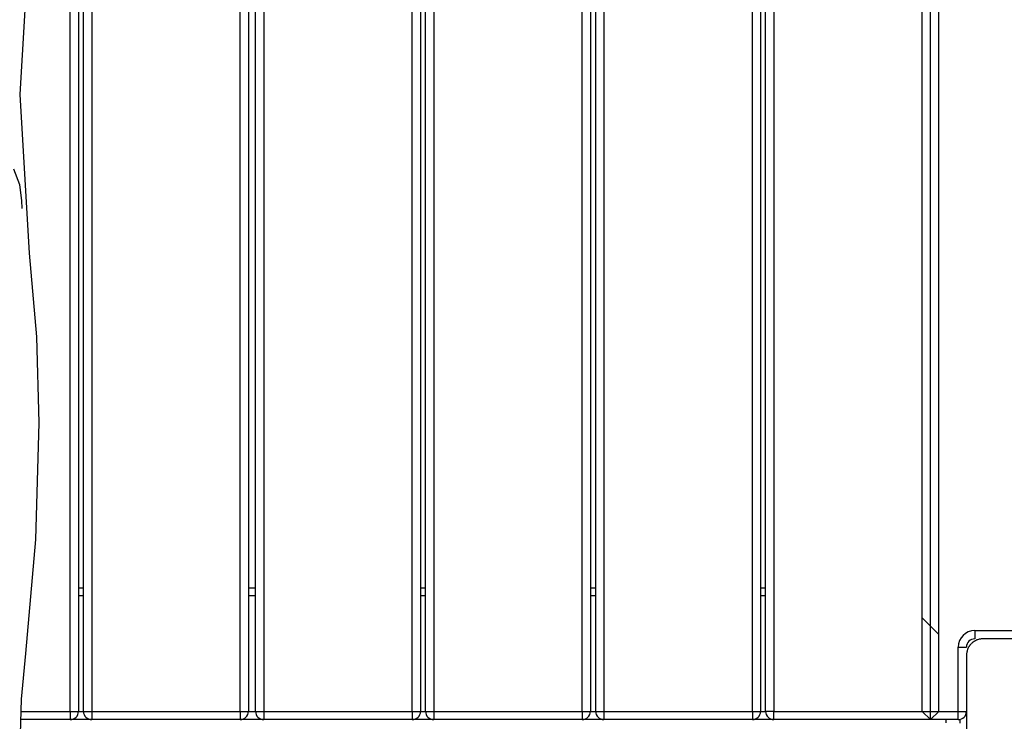
# Model space of a CAD drawing. Units: inches. Extents: x 50 to 165, y 52 to 227.
# Drawn here: x 121 to 127, y 109 to 113 of the extents above; entities that cross this region are included whole.
import ezdxf

# ---------------------------------------------------------------- set-up
doc = ezdxf.new("R2010")
doc.units = ezdxf.units.IN
doc.header["$MEASUREMENT"] = 0
doc.layers.add('Ebene 1', color=7, linetype='Continuous')

# ---------------------------------------------------------------- blocks, each defined once
blk = doc.blocks.new('block 2')
at = {"layer": 'Ebene 1', "color": 179, "lineweight": 25, "true_color": 0x1a171b}
for points in [[(126.3496, 109.1978), (126.3496, 116.7577)], [(126.2993, 109.2478), (126.2993, 116.7278)], [(126.3992, 109.2478), (126.3992, 116.7278)], [(121.1344, 109.2478), (121.1344, 116.58)], [(121.1843, 116.58), (121.1843, 109.2478)], [(121.2147, 109.2478), (121.2147, 116.58)], [(121.2646, 116.58), (121.2646, 109.2478)], [(123.2076, 109.2478), (123.2076, 116.58)], [(123.2579, 116.58), (123.2579, 109.2478)], [(123.2872, 109.2478), (123.2872, 116.5841)], [(123.3375, 116.5848), (123.3375, 109.2478)], [(124.2374, 109.2478), (124.2374, 116.6106)], [(124.2873, 116.5848), (124.2873, 109.2478)], [(124.3194, 109.2478), (124.3194, 116.5848)], [(124.369, 116.5848), (124.369, 109.2478)], [(122.1645, 109.2478), (122.1645, 116.5049)], [(122.2144, 116.5049), (122.2144, 109.2478)], [(122.2578, 109.2478), (122.2578, 116.5049)], [(122.3078, 116.5049), (122.3078, 109.2478)], [(125.2692, 109.2478), (125.2692, 116.5093)], [(125.3191, 116.5093), (125.3191, 109.2478)], [(125.3495, 109.2478), (125.3495, 116.5093)], [(125.3994, 116.5517), (125.3994, 109.2478)], [(120.887, 112.0266), (120.8316, 112.9878), (120.887, 113.9489)], [(120.8419, 112.3456), (120.8281, 112.441), (120.7916, 112.5361)], [(120.8429, 112.297), (120.8419, 112.3456)], [(120.9463, 110.9975), (120.9315, 111.5181), (120.887, 112.0266)], [(120.8646, 109.5995), (120.926, 110.2906), (120.9463, 110.9975)], [(121.1843, 109.9978), (121.2147, 109.9978)], [(122.2144, 109.9978), (122.2578, 109.9978)], [(123.2579, 109.9978), (123.2872, 109.9978)], [(124.2873, 109.9978), (124.3194, 109.9978)], [(125.3191, 109.9978), (125.3495, 109.9978)], [(121.2147, 109.9478), (121.1843, 109.9478)], [(122.2578, 109.9478), (122.2144, 109.9478)], [(123.2872, 109.9478), (123.2579, 109.9478)], [(124.3194, 109.9478), (124.2873, 109.9478)], [(125.3495, 109.9478), (125.3191, 109.9478)], [(126.3992, 109.7146), (126.2993, 109.8145)], [(126.6169, 109.7377), (126.6169, 109.7022), (126.6169, 109.6877)], [(126.6169, 109.7377), (127.0069, 109.7377)], [(126.5167, 109.6378), (126.5525, 109.6378), (126.5666, 109.6378)], [(126.5167, 109.2478), (126.5167, 109.6378)], [(126.6669, 109.6877), (126.6631, 109.6877), (126.6593, 109.6874), (126.6555, 109.687), (126.6514, 109.6863), (126.6472, 109.6856), (126.6431, 109.685), (126.639, 109.6839), (126.6345, 109.6825), (126.6324, 109.6815), (126.63, 109.6808), (126.6279, 109.6798), (126.6255, 109.6791), (126.6235, 109.6777), (126.6207, 109.6763), (126.6186, 109.6753), (126.6162, 109.6739), (126.6148, 109.6732), (126.6138, 109.6722), (126.6124, 109.6715), (126.6114, 109.6708), (126.6086, 109.6691), (126.6062, 109.6674), (126.6048, 109.6663), (126.6038, 109.665), (126.6024, 109.6643), (126.6011, 109.6629), (126.5986, 109.6608), (126.5966, 109.6584), (126.5952, 109.6574), (126.5942, 109.6564), (126.5938, 109.6557), (126.5928, 109.655), (126.5921, 109.6543), (126.5918, 109.6539), (126.5897, 109.6515), (126.5876, 109.6488), (126.5866, 109.6474), (126.5859, 109.646), (126.5849, 109.645), (126.5842, 109.6436), (126.5825, 109.6412), (126.5811, 109.6388), (126.5794, 109.6364), (126.578, 109.634), (126.5776, 109.6326), (126.5769, 109.6316), (126.5763, 109.6305), (126.5759, 109.6291), (126.5738, 109.6247), (126.5725, 109.6202), (126.5711, 109.616), (126.5701, 109.6119), (126.5694, 109.6098), (126.569, 109.6078), (126.5687, 109.6054), (126.5683, 109.6033), (126.5676, 109.5995), (126.5673, 109.5957), (126.5666, 109.5916), (126.5666, 109.5875)], [(127.4668, 109.6877), (127.0672, 109.6877), (126.6669, 109.6877)], [(120.8316, 109.0397), (120.8398, 109.3229), (120.8646, 109.5995)], [(126.5666, 109.5875), (126.5666, 109.1878), (126.5666, 108.7878)], [(120.836, 109.2478), (121.1344, 109.2478)], [(121.1344, 109.2478), (121.1695, 109.2478), (121.1843, 109.2478)], [(121.1344, 109.2478), (121.1344, 109.2123), (121.1344, 109.1978)], [(121.1843, 109.2478), (121.2147, 109.2478)], [(121.2147, 109.2478), (121.2295, 109.2478), (121.2646, 109.2478)], [(121.2646, 109.2478), (121.2646, 109.2123), (121.2646, 109.1978)], [(121.2646, 109.2478), (122.1645, 109.2478)], [(122.1645, 109.2478), (122.2003, 109.2478), (122.2144, 109.2478)], [(122.1645, 109.2478), (122.1645, 109.2123), (122.1645, 109.1978)], [(122.2144, 109.2478), (122.2578, 109.2478)], [(122.2578, 109.2478), (122.272, 109.2478), (122.3078, 109.2478)], [(122.3078, 109.2478), (122.3078, 109.2123), (122.3078, 109.1978)], [(122.3078, 109.2478), (123.2076, 109.2478)], [(123.2076, 109.2478), (123.2431, 109.2478), (123.2579, 109.2478)], [(123.2076, 109.2478), (123.2076, 109.2123), (123.2076, 109.1978)], [(123.2579, 109.2478), (123.2872, 109.2478)], [(123.2872, 109.2478), (123.302, 109.2478), (123.3375, 109.2478)], [(123.3375, 109.2478), (123.3375, 109.2123), (123.3375, 109.1978)], [(123.3375, 109.2478), (124.2374, 109.2478)], [(124.2374, 109.2478), (124.2732, 109.2478), (124.2873, 109.2478)], [(124.2374, 109.2478), (124.2374, 109.2123), (124.2374, 109.1978)], [(124.2873, 109.2478), (124.319, 109.2478)], [(124.3194, 109.2478), (124.3338, 109.2478), (124.369, 109.2478)], [(124.369, 109.2478), (124.369, 109.2123), (124.369, 109.1978)], [(124.369, 109.2478), (125.2692, 109.2478)], [(125.2692, 109.2478), (125.3047, 109.2478), (125.3191, 109.2478)], [(125.2692, 109.2478), (125.2692, 109.2123), (125.2692, 109.1978)], [(125.3191, 109.2478), (125.3495, 109.2478)], [(125.3994, 109.2478), (125.3643, 109.2478), (125.3495, 109.2478)], [(125.3994, 109.1978), (125.3994, 109.2123), (125.3994, 109.2478)], [(125.3994, 109.2478), (126.2993, 109.2478)], [(126.2993, 109.2478), (126.3496, 109.1978)], [(126.2993, 109.2478), (126.3992, 109.2478)], [(126.3496, 109.1978), (126.3992, 109.2478)], [(126.3992, 109.2478), (126.5167, 109.2478)], [(126.5167, 109.2478), (126.5525, 109.2478), (126.5666, 109.2478)], [(126.5167, 109.1978), (126.5167, 109.2123), (126.5167, 109.2478)], [(121.1344, 109.1978), (120.8343, 109.1978)], [(121.2646, 109.1978), (121.1344, 109.1978)], [(122.1645, 109.1978), (121.2646, 109.1978)], [(122.3078, 109.1978), (122.1645, 109.1978)], [(123.2076, 109.1978), (122.3078, 109.1978)], [(123.3375, 109.1978), (123.2076, 109.1978)], [(124.2374, 109.1978), (123.3375, 109.1978)], [(124.369, 109.1978), (124.2374, 109.1978)], [(125.2692, 109.1978), (124.369, 109.1978)], [(125.3994, 109.1978), (125.2692, 109.1978)], [(126.3496, 109.1978), (125.3994, 109.1978)], [(126.5167, 109.1978), (126.3496, 109.1978)], [(126.4419, 109.1978), (126.4419, 109.1775)], [(126.527, 109.1988), (126.527, 109.1765)]]:
    blk.add_lwpolyline(points, dxfattribs=at)
for points in [[(126.6169, 109.7377), (126.5618, 109.7377), (126.517, 109.6929), (126.517, 109.6378)], [(126.6169, 109.6877), (126.5893, 109.6877), (126.5666, 109.665), (126.5666, 109.6378)], [(121.1344, 109.1978), (121.1619, 109.1978), (121.1843, 109.2202), (121.1843, 109.2478)], [(121.2147, 109.2478), (121.2147, 109.2202), (121.237, 109.1978), (121.2646, 109.1978)], [(122.1645, 109.1978), (122.192, 109.1978), (122.2144, 109.2202), (122.2144, 109.2478)], [(122.2578, 109.2478), (122.2578, 109.2202), (122.2802, 109.1978), (122.3078, 109.1978)], [(123.2076, 109.1978), (123.2352, 109.1978), (123.2579, 109.2202), (123.2579, 109.2478)], [(123.2879, 109.2478), (123.2879, 109.2202), (123.3103, 109.1978), (123.3375, 109.1978)], [(124.2374, 109.1978), (124.2649, 109.1978), (124.2873, 109.2202), (124.2873, 109.2478)], [(124.3194, 109.2478), (124.3194, 109.2202), (124.3418, 109.1978), (124.369, 109.1978)], [(125.2692, 109.1978), (125.2964, 109.1978), (125.3191, 109.2202), (125.3191, 109.2478)], [(125.3495, 109.2478), (125.3495, 109.2202), (125.3718, 109.1978), (125.3994, 109.1978)], [(126.5167, 109.1978), (126.5442, 109.1978), (126.5666, 109.2202), (126.5666, 109.2478)]]:
    blk.add_open_spline(points, degree=3, dxfattribs=at)

msp = doc.modelspace()

# ---------------------------------------------------------------- block references
at = {"layer": 'Ebene 1'}
msp.add_blockref('block 2', (0, 0), dxfattribs=at)

doc.saveas('drawing.dxf')
